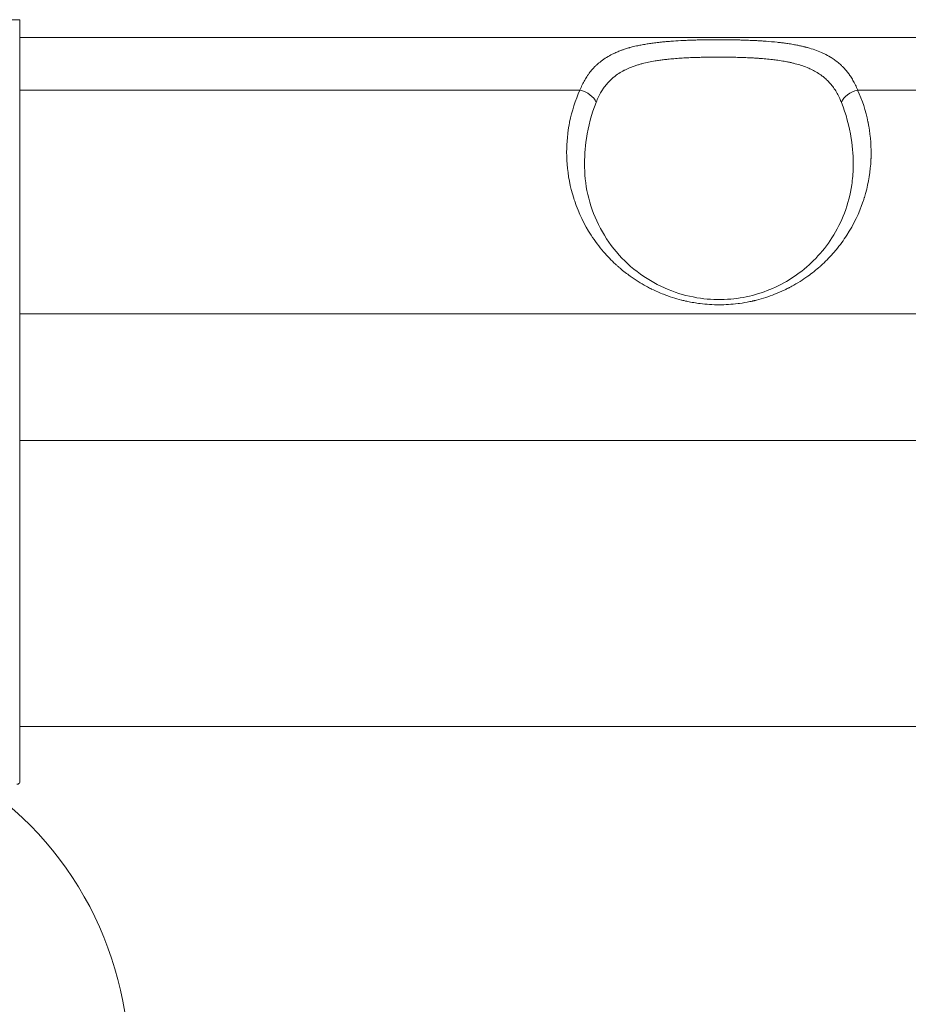
# Model space of a CAD drawing. Units: millimetres. Extents: x 2863 to 9959, y 1819 to 3492.
# Drawn here: x 4661 to 4761, y 1987 to 2097 of the extents above; entities that cross this region are included whole.
import ezdxf

# ---------------------------------------------------------------- set-up
doc = ezdxf.new("R2010")
doc.units = ezdxf.units.MM

msp = doc.modelspace()

# ---------------------------------------------------------------- linework, layer by layer
at = {"lineweight": 15, "ltscale": 9}
for p, q in [((4642.04562, 2096.72675), (4661.34423, 2096.72675)), ((4661.34423, 2011.53403), (4661.34423, 2096.72675)), ((4834.61259, 2094.72675), (4661.34423, 2094.72675)), ((4723.96267, 2088.86888), (4661.34423, 2088.86888)), ((4834.63215, 2088.86888), (4755.00181, 2088.86888)), ((4834.66672, 2063.86888), (4661.34423, 2063.86888)), ((4661.34423, 2049.72675), (4834.67483, 2049.72675)), ((4813.68865, 2017.77675), (4661.34423, 2017.77675))]:
    msp.add_line(p, q, dxfattribs=at)
for centre, major_axis, ratio, start_param, end_param in [((4723.96072, 2087.45467), (-1.82526, 0.81756), 0.674331791, -2.531650993, -1.278491884), ((4754.99986, 2087.45467), (-1.82338, -0.82176), 0.673494341, -1.866515521, -0.613356411), ((4636.10181, 1979.72675), (0, -38.05), 0.98504694, 0, 3.141592654)]:
    msp.add_ellipse(centre, major_axis=major_axis, ratio=ratio, start_param=start_param, end_param=end_param, dxfattribs=at)
for points, knots in [([(4723.96267, 2088.86888), (4724.04372, 2089.07), (4724.12923, 2089.2637), (4724.21924, 2089.45023), (4724.30867, 2089.63553), (4724.40254, 2089.81375), (4724.50087, 2089.98514), (4724.59821, 2090.1548), (4724.69991, 2090.31776), (4724.80595, 2090.47429), (4724.83149, 2090.512), (4724.85729, 2090.54934), (4724.88334, 2090.58631), (4724.89151, 2090.5979), (4724.8997, 2090.60945), (4724.90791, 2090.62096), (4725.02005, 2090.77816), (4725.13681, 2090.9286), (4725.25819, 2091.0726), (4725.32029, 2091.14628), (4725.3836, 2091.21826), (4725.44812, 2091.2886), (4725.46865, 2091.31099), (4725.4893, 2091.33321), (4725.51007, 2091.35525), (4725.59037, 2091.4405), (4725.67262, 2091.52337), (4725.75663, 2091.6038), (4725.8095, 2091.65441), (4725.86311, 2091.70407), (4725.91743, 2091.75282), (4725.95818, 2091.78937), (4725.99932, 2091.82541), (4726.04087, 2091.86094), (4726.05178, 2091.87027), (4726.06206, 2091.87901), (4726.07326, 2091.88846), (4726.07628, 2091.89102), (4726.07937, 2091.89362), (4726.08256, 2091.8963), (4726.12393, 2091.9311), (4726.1657, 2091.96541), (4726.20785, 2091.99921), (4726.39534, 2092.14958), (4726.59041, 2092.29014), (4726.79304, 2092.42172), (4726.99857, 2092.55517), (4727.21188, 2092.67938), (4727.43292, 2092.79517), (4727.51281, 2092.83702), (4727.59372, 2092.87778), (4727.67563, 2092.91746), (4727.73352, 2092.94551), (4727.79192, 2092.97303), (4727.85081, 2093.00003), (4728.00144, 2093.06909), (4728.15536, 2093.13476), (4728.31259, 2093.19727), (4728.3912, 2093.22852), (4728.47064, 2093.25898), (4728.55091, 2093.28868), (4728.58504, 2093.3013), (4728.61931, 2093.31378), (4728.65373, 2093.32613), (4728.70027, 2093.34283), (4728.74709, 2093.35928), (4728.7942, 2093.37548), (4728.88568, 2093.40696), (4728.97818, 2093.4375), (4729.07172, 2093.46716), (4729.14479, 2093.49032), (4729.21817, 2093.51285), (4729.29228, 2093.53489), (4729.36574, 2093.55673), (4729.43994, 2093.5781), (4729.5153, 2093.59911), (4729.53533, 2093.60469), (4729.55544, 2093.61025), (4729.57564, 2093.61579), (4729.65416, 2093.63731), (4729.73326, 2093.65825), (4729.81284, 2093.67863), (4730.01215, 2093.72965), (4730.21501, 2093.77725), (4730.42128, 2093.82169), (4730.49541, 2093.83767), (4730.56999, 2093.85324), (4730.645, 2093.86841), (4730.82851, 2093.90554), (4731.01467, 2093.94033), (4731.20349, 2093.97298), (4731.29234, 2093.98834), (4731.3814, 2094.00317), (4731.47119, 2094.01758), (4731.56102, 2094.03199), (4731.65159, 2094.04598), (4731.74346, 2094.05964), (4731.75491, 2094.06134), (4731.76638, 2094.06304), (4731.77788, 2094.06473), (4731.85663, 2094.07633), (4731.93567, 2094.08758), (4732.01502, 2094.09851), (4732.20501, 2094.12469), (4732.39704, 2094.14904), (4732.59092, 2094.17174), (4732.71883, 2094.18672), (4732.84755, 2094.20098), (4732.97703, 2094.21456), (4733.04978, 2094.22219), (4733.12289, 2094.22962), (4733.19632, 2094.23685), (4733.38041, 2094.25497), (4733.56603, 2094.2718), (4733.75289, 2094.28743), (4733.90914, 2094.30051), (4734.06626, 2094.31275), (4734.22407, 2094.32421), (4734.28679, 2094.32877), (4734.34962, 2094.33321), (4734.41255, 2094.33752), (4734.77283, 2094.36223), (4735.13658, 2094.3831), (4735.5038, 2094.40081), (4735.71949, 2094.4112), (4735.93638, 2094.4205), (4736.15447, 2094.42882), (4736.26351, 2094.43297), (4736.3724, 2094.43687), (4736.48181, 2094.44054), (4736.59122, 2094.44421), (4736.70117, 2094.44765), (4736.81234, 2094.45089), (4736.84687, 2094.4519), (4736.88141, 2094.45288), (4736.91595, 2094.45385), (4737.12279, 2094.45961), (4737.33008, 2094.46458), (4737.53773, 2094.46881), (4737.74197, 2094.47297), (4737.94658, 2094.47642), (4738.1515, 2094.47919), (4738.16855, 2094.47943), (4738.1856, 2094.47965), (4738.20266, 2094.47987), (4738.40978, 2094.48257), (4738.61707, 2094.48458), (4738.82482, 2094.48593), (4738.92806, 2094.4866), (4739.03184, 2094.48711), (4739.13554, 2094.48746), (4739.23977, 2094.48781), (4739.34391, 2094.48799), (4739.44733, 2094.48801), (4739.46284, 2094.48801), (4739.47833, 2094.48801), (4739.4938, 2094.48801), (4739.94327, 2094.48789), (4740.3909, 2094.48476), (4740.8371, 2094.47845), (4741.05907, 2094.47531), (4741.28065, 2094.47138), (4741.50185, 2094.4666), (4741.61464, 2094.46417), (4741.72696, 2094.46152), (4741.83937, 2094.45864), (4741.91023, 2094.45682), (4741.98113, 2094.45491), (4742.05222, 2094.4529), (4742.08952, 2094.45185), (4742.12686, 2094.45077), (4742.16428, 2094.44965), (4742.44667, 2094.44127), (4742.72697, 2094.4314), (4743.00543, 2094.41986), (4743.11037, 2094.41551), (4743.21505, 2094.41092), (4743.31948, 2094.40608), (4743.37338, 2094.40359), (4743.4272, 2094.40102), (4743.48093, 2094.39839), (4743.64445, 2094.39038), (4743.80727, 2094.38173), (4743.96941, 2094.3724), (4744.13007, 2094.36315), (4744.29006, 2094.35322), (4744.44937, 2094.34256), (4744.48927, 2094.33989), (4744.52932, 2094.33715), (4744.56929, 2094.33438), (4744.63621, 2094.32973), (4744.70296, 2094.32494), (4744.76854, 2094.3201), (4745.18759, 2094.28916), (4745.59882, 2094.25297), (4746.00222, 2094.21021), (4746.16419, 2094.19304), (4746.32462, 2094.17485), (4746.48385, 2094.15549), (4746.63929, 2094.13659), (4746.7936, 2094.11659), (4746.94706, 2094.09535), (4747.02793, 2094.08415), (4747.10857, 2094.07261), (4747.18901, 2094.06069), (4747.40014, 2094.02941), (4747.60821, 2093.99581), (4747.81307, 2093.95967), (4747.90052, 2093.94425), (4747.98737, 2093.92836), (4748.07363, 2093.912), (4748.15807, 2093.89598), (4748.24202, 2093.87948), (4748.32541, 2093.8625), (4748.45558, 2093.836), (4748.58442, 2093.80831), (4748.71195, 2093.77937), (4748.84045, 2093.75021), (4748.96762, 2093.71978), (4749.09343, 2093.68797), (4749.10762, 2093.68439), (4749.1218, 2093.68078), (4749.13596, 2093.67716), (4749.14254, 2093.67547), (4749.14912, 2093.67379), (4749.15571, 2093.67209), (4749.20556, 2093.65926), (4749.25556, 2093.64612), (4749.30491, 2093.63287), (4749.33632, 2093.62443), (4749.36748, 2093.61595), (4749.39817, 2093.60749), (4749.68069, 2093.52958), (4749.95443, 2093.44464), (4750.21941, 2093.35183), (4750.47927, 2093.26083), (4750.7307, 2093.16226), (4750.97375, 2093.05533), (4751.01791, 2093.0359), (4751.06179, 2093.01619), (4751.1054, 2092.99621), (4751.168, 2092.96751), (4751.23005, 2092.93823), (4751.29154, 2092.90834), (4751.51931, 2092.79764), (4751.7393, 2092.67872), (4751.9515, 2092.55076), (4752.09207, 2092.466), (4752.22923, 2092.37727), (4752.36294, 2092.28432), (4752.42979, 2092.23785), (4752.49579, 2092.19033), (4752.56092, 2092.14172), (4752.59348, 2092.11741), (4752.62583, 2092.09283), (4752.65796, 2092.06798), (4752.67852, 2092.05208), (4752.699, 2092.03606), (4752.71938, 2092.01993), (4752.73085, 2092.01086), (4752.74228, 2092.00175), (4752.7537, 2091.9926), (4752.76599, 2091.98275), (4752.77825, 2091.97285), (4752.79048, 2091.96292), (4752.80564, 2091.9506), (4752.82076, 2091.93821), (4752.83581, 2091.92576), (4752.84938, 2091.91454), (4752.86339, 2091.90287), (4752.87653, 2091.89183), (4752.98134, 2091.80383), (4753.08048, 2091.71549), (4753.17859, 2091.6228), (4753.22797, 2091.57615), (4753.2767, 2091.52872), (4753.32478, 2091.48051), (4753.39528, 2091.40982), (4753.46438, 2091.33743), (4753.53208, 2091.2633), (4753.63426, 2091.15142), (4753.73324, 2091.03557), (4753.82904, 2090.91562), (4753.87694, 2090.85564), (4753.92405, 2090.79464), (4753.97037, 2090.73259), (4753.99353, 2090.70157), (4754.01649, 2090.67028), (4754.03926, 2090.63873), (4754.05064, 2090.62296), (4754.06197, 2090.60712), (4754.07326, 2090.59121), (4754.08295, 2090.57755), (4754.09302, 2090.56325), (4754.1024, 2090.54983), (4754.10394, 2090.54763), (4754.10546, 2090.54545), (4754.10696, 2090.5433), (4754.21131, 2090.39367), (4754.31179, 2090.23769), (4754.40833, 2090.07507), (4754.50556, 2089.91129), (4754.59879, 2089.74077), (4754.68801, 2089.56323), (4754.77815, 2089.38384), (4754.8642, 2089.19728), (4754.94616, 2089.00328), (4754.96492, 2088.95887), (4754.98347, 2088.91408), (4755.00181, 2088.86888)], [0, 0, 0, 0, 0.019446622, 0.019446622, 0.019446622, 0.038766341, 0.038766341, 0.038766341, 0.05789174, 0.05789174, 0.05789174, 0.0625, 0.0625, 0.0625, 0.063944369, 0.063944369, 0.063944369, 0.083662235, 0.083662235, 0.083662235, 0.09375, 0.09375, 0.09375, 0.096960672, 0.096960672, 0.096960672, 0.109375, 0.109375, 0.109375, 0.1171875, 0.1171875, 0.1171875, 0.123046875, 0.123046875, 0.123046875, 0.124584654, 0.124584654, 0.124584654, 0.125, 0.125, 0.125, 0.130392059, 0.130392059, 0.130392059, 0.154378134, 0.154378134, 0.154378134, 0.178706377, 0.178706377, 0.178706377, 0.1875, 0.1875, 0.1875, 0.193714735, 0.193714735, 0.193714735, 0.209608905, 0.209608905, 0.209608905, 0.21755599, 0.21755599, 0.21755599, 0.220934341, 0.220934341, 0.220934341, 0.225503075, 0.225503075, 0.225503075, 0.234375, 0.234375, 0.234375, 0.241305308, 0.241305308, 0.241305308, 0.248174813, 0.248174813, 0.248174813, 0.25, 0.25, 0.25, 0.257095401, 0.257095401, 0.257095401, 0.274863587, 0.274863587, 0.274863587, 0.28125, 0.28125, 0.28125, 0.296875, 0.296875, 0.296875, 0.304227533, 0.304227533, 0.304227533, 0.311582853, 0.311582853, 0.311582853, 0.3125, 0.3125, 0.3125, 0.318782671, 0.318782671, 0.318782671, 0.333825517, 0.333825517, 0.333825517, 0.34375, 0.34375, 0.34375, 0.349326571, 0.349326571, 0.349326571, 0.363307987, 0.363307987, 0.363307987, 0.375, 0.375, 0.375, 0.379647204, 0.379647204, 0.379647204, 0.40625, 0.40625, 0.40625, 0.421875, 0.421875, 0.421875, 0.4296875, 0.4296875, 0.4296875, 0.4375, 0.4375, 0.4375, 0.439926391, 0.439926391, 0.439926391, 0.454457374, 0.454457374, 0.454457374, 0.46875, 0.46875, 0.46875, 0.469938904, 0.469938904, 0.469938904, 0.484375, 0.484375, 0.484375, 0.49154851, 0.49154851, 0.49154851, 0.498759068, 0.498759068, 0.498759068, 0.499840285, 0.499840285, 0.499840285, 0.53125, 0.53125, 0.53125, 0.546875, 0.546875, 0.546875, 0.554842484, 0.554842484, 0.554842484, 0.559864901, 0.559864901, 0.559864901, 0.5625, 0.5625, 0.5625, 0.582387103, 0.582387103, 0.582387103, 0.589881486, 0.589881486, 0.589881486, 0.59375, 0.59375, 0.59375, 0.605522626, 0.605522626, 0.605522626, 0.6171875, 0.6171875, 0.6171875, 0.620109213, 0.620109213, 0.620109213, 0.625, 0.625, 0.625, 0.65625, 0.65625, 0.65625, 0.668796764, 0.668796764, 0.668796764, 0.681045366, 0.681045366, 0.681045366, 0.6875, 0.6875, 0.6875, 0.704441186, 0.704441186, 0.704441186, 0.711672131, 0.711672131, 0.711672131, 0.71875, 0.71875, 0.71875, 0.729798369, 0.729798369, 0.729798369, 0.7409313, 0.7409313, 0.7409313, 0.7421875, 0.7421875, 0.7421875, 0.74277092, 0.74277092, 0.74277092, 0.747188009, 0.747188009, 0.747188009, 0.75, 0.75, 0.75, 0.775884459, 0.775884459, 0.775884459, 0.801267605, 0.801267605, 0.801267605, 0.80587908, 0.80587908, 0.80587908, 0.8125, 0.8125, 0.8125, 0.837025211, 0.837025211, 0.837025211, 0.853271858, 0.853271858, 0.853271858, 0.861395182, 0.861395182, 0.861395182, 0.865456844, 0.865456844, 0.865456844, 0.868056188, 0.868056188, 0.868056188, 0.869518506, 0.869518506, 0.869518506, 0.87109375, 0.87109375, 0.87109375, 0.873046875, 0.873046875, 0.873046875, 0.874806191, 0.874806191, 0.874806191, 0.888836028, 0.888836028, 0.888836028, 0.895897094, 0.895897094, 0.895897094, 0.90625, 0.90625, 0.90625, 0.921875, 0.921875, 0.921875, 0.9296875, 0.9296875, 0.9296875, 0.93359375, 0.93359375, 0.93359375, 0.935546875, 0.935546875, 0.935546875, 0.937224397, 0.937224397, 0.937224397, 0.9375, 0.9375, 0.9375, 0.956684095, 0.956684095, 0.956684095, 0.976006405, 0.976006405, 0.976006405, 0.995530605, 0.995530605, 0.995530605, 1, 1, 1, 1]), ([(4725.77265, 2087.48957), (4725.85747, 2087.70495), (4725.94825, 2087.91198), (4726.14072, 2088.3061), (4726.24217, 2088.49351), (4726.43129, 2088.80865), (4726.51612, 2088.93964), (4726.71441, 2089.22337), (4726.82991, 2089.37394), (4727.0116, 2089.58953), (4727.07304, 2089.65917), (4727.21229, 2089.80987), (4727.29101, 2089.89042), (4727.45205, 2090.04626), (4727.53433, 2090.12161), (4727.66249, 2090.23267), (4727.70696, 2090.27011), (4727.93342, 2090.45531), (4728.12301, 2090.59316), (4728.51323, 2090.84619), (4728.71344, 2090.96189), (4729.0137, 2091.11705), (4729.10745, 2091.16309), (4729.39573, 2091.29775), (4729.59506, 2091.38159), (4729.87839, 2091.48911), (4729.95682, 2091.5177), (4730.16094, 2091.58924), (4730.28782, 2091.63095), (4730.54493, 2091.71037), (4730.67514, 2091.74807), (4730.84976, 2091.79556), (4730.89293, 2091.80705), (4731.16618, 2091.8783), (4731.40061, 2091.93281), (4731.87639, 2092.03187), (4732.11767, 2092.07651), (4732.53424, 2092.14537), (4732.7073, 2092.17167), (4733.05255, 2092.22011), (4733.22487, 2092.24234), (4733.57318, 2092.28377), (4733.74916, 2092.30296), (4734.16809, 2092.34495), (4734.4113, 2092.36648), (4734.77094, 2092.39476), (4734.88608, 2092.40329), (4735.25143, 2092.4288), (4735.50295, 2092.44414), (4736.00898, 2092.47109), (4736.26349, 2092.4827), (4736.74989, 2092.50172), (4736.98148, 2092.50944), (4737.41828, 2092.52183), (4737.62346, 2092.52674), (4738.00306, 2092.53429), (4738.17724, 2092.53716), (4738.60533, 2092.54282), (4738.85839, 2092.545), (4739.23842, 2092.54658), (4739.36579, 2092.54682), (4739.75268, 2092.54672), (4740.01179, 2092.54552), (4740.52925, 2092.5407), (4740.78761, 2092.53707), (4741.28222, 2092.52761), (4741.51856, 2092.52198), (4742.00559, 2092.50796), (4742.25621, 2092.49938), (4742.62917, 2092.48422), (4742.75192, 2092.47884), (4743.03461, 2092.4655), (4743.19431, 2092.45725), (4743.51227, 2092.43925), (4743.67054, 2092.4295), (4743.87821, 2092.41557), (4743.92877, 2092.41208), (4744.23449, 2092.39045), (4744.48679, 2092.37025), (4744.98727, 2092.32455), (4745.2354, 2092.29902), (4745.68259, 2092.24691), (4745.88264, 2092.2213), (4746.32494, 2092.15894), (4746.56609, 2092.12094), (4746.89515, 2092.06259), (4746.98586, 2092.04581), (4747.20567, 2092.00334), (4747.33452, 2091.97688), (4747.58997, 2091.92108), (4747.71656, 2091.89173), (4747.90553, 2091.84515), (4747.96907, 2091.829), (4748.26111, 2091.75244), (4748.48382, 2091.68745), (4748.92241, 2091.5445), (4749.13797, 2091.46625), (4749.48565, 2091.3253), (4749.62138, 2091.26626), (4749.9548, 2091.11051), (4750.1491, 2091.00979), (4750.5256, 2090.79234), (4750.70774, 2090.67555), (4750.99464, 2090.47061), (4751.10335, 2090.38759), (4751.3581, 2090.17933), (4751.49994, 2090.05193), (4751.77252, 2089.78305), (4751.90304, 2089.64138), (4752.15416, 2089.34161), (4752.27444, 2089.18319), (4752.50373, 2088.85013), (4752.61257, 2088.67529), (4752.82008, 2088.3068), (4752.91849, 2088.11284), (4753.07339, 2087.77412), (4753.13314, 2087.63374), (4753.19027, 2087.48957)], [0, 0, 0, 0, 0.022998925, 0.022998925, 0.045553456, 0.045553456, 0.0625, 0.0625, 0.083443803, 0.083443803, 0.09375, 0.09375, 0.106223742, 0.106223742, 0.118561727, 0.118561727, 0.125, 0.125, 0.150994065, 0.150994065, 0.176289129, 0.176289129, 0.1875, 0.1875, 0.210201726, 0.210201726, 0.21875, 0.21875, 0.232191275, 0.232191275, 0.245612049, 0.245612049, 0.25, 0.25, 0.273299929, 0.273299929, 0.296411938, 0.296411938, 0.3125, 0.3125, 0.328125, 0.328125, 0.34375, 0.34375, 0.365026194, 0.365026194, 0.375, 0.375, 0.396576376, 0.396576376, 0.418127178, 0.418127178, 0.4375, 0.4375, 0.454459979, 0.454459979, 0.46875, 0.46875, 0.489515737, 0.489515737, 0.5, 0.5, 0.521396262, 0.521396262, 0.542820786, 0.542820786, 0.5625, 0.5625, 0.583454551, 0.583454551, 0.59375, 0.59375, 0.607191739, 0.607191739, 0.620653302, 0.620653302, 0.625, 0.625, 0.647016155, 0.647016155, 0.669201091, 0.669201091, 0.6875, 0.6875, 0.710089945, 0.710089945, 0.71875, 0.71875, 0.731188297, 0.731188297, 0.743633563, 0.743633563, 0.75, 0.75, 0.773108345, 0.773108345, 0.796804293, 0.796804293, 0.8125, 0.8125, 0.836170846, 0.836170846, 0.859926865, 0.859926865, 0.875, 0.875, 0.896146795, 0.896146795, 0.917614974, 0.917614974, 0.939595118, 0.939595118, 0.96186809, 0.96186809, 0.984612137, 0.984612137, 1, 1, 1, 1]), ([(4755.00181, 2088.86888), (4755.5168, 2087.7262), (4755.90086, 2086.54124), (4756.15443, 2085.31405), (4756.15643, 2085.30439), (4756.15822, 2085.29569), (4756.1604, 2085.28505), (4756.19168, 2085.1323), (4756.2208, 2084.97937), (4756.24779, 2084.82626), (4756.45745, 2083.63677), (4756.53983, 2082.43711), (4756.49421, 2081.22708), (4756.49345, 2081.2071), (4756.49272, 2081.18842), (4756.49185, 2081.16742), (4756.48702, 2081.05044), (4756.48075, 2080.92906), (4756.47333, 2080.81018), (4756.46901, 2080.7409), (4756.46426, 2080.6717), (4756.4591, 2080.60257), (4756.36425, 2079.33362), (4756.12985, 2078.08902), (4755.7546, 2076.86886), (4755.74777, 2076.84665), (4755.74115, 2076.82527), (4755.73397, 2076.80226), (4755.69805, 2076.68717), (4755.66095, 2076.57262), (4755.62268, 2076.45861), (4755.17146, 2075.11433), (4754.56078, 2073.84416), (4753.79018, 2072.65028), (4753.42445, 2072.08365), (4753.0263, 2071.54093), (4752.59609, 2071.02197), (4752.55367, 2070.9708), (4752.51065, 2070.91952), (4752.46762, 2070.86884), (4752.44867, 2070.84652), (4752.42972, 2070.82432), (4752.41083, 2070.80229), (4752.40635, 2070.79707), (4752.40187, 2070.79186), (4752.39739, 2070.78664), (4751.98212, 2070.30376), (4751.54131, 2069.84576), (4751.07475, 2069.41274), (4751.04156, 2069.38193), (4751.00824, 2069.35125), (4750.97478, 2069.32069), (4750.95566, 2069.30323), (4750.9365, 2069.28581), (4750.9173, 2069.26844), (4750.91437, 2069.26579), (4750.91144, 2069.26314), (4750.90851, 2069.26048), (4750.88185, 2069.2364), (4750.85466, 2069.21198), (4750.82815, 2069.18833), (4750.82373, 2069.18438), (4750.81932, 2069.18046), (4750.81495, 2069.17656), (4750.81258, 2069.17445), (4750.81021, 2069.17235), (4750.80786, 2069.17025), (4750.80575, 2069.16838), (4750.80365, 2069.16651), (4750.80155, 2069.16465), (4750.36355, 2068.77551), (4749.90838, 2068.41155), (4749.43647, 2068.07222), (4748.86378, 2067.66043), (4748.26644, 2067.28484), (4747.64407, 2066.94591), (4747.56247, 2066.90148), (4747.48045, 2066.85768), (4747.39799, 2066.81452), (4747.36192, 2066.79564), (4747.32576, 2066.77688), (4747.28952, 2066.75824), (4747.27253, 2066.7495), (4747.25552, 2066.74079), (4747.2385, 2066.73211), (4747.23025, 2066.7279), (4747.222, 2066.7237), (4747.21375, 2066.71951), (4747.19302, 2066.70898), (4747.17096, 2066.69784), (4747.15126, 2066.68793), (4747.03502, 2066.62948), (4746.9219, 2066.57423), (4746.8065, 2066.51943), (4746.45075, 2066.35051), (4746.09034, 2066.1945), (4745.72532, 2066.05126), (4745.06849, 2065.79351), (4744.39678, 2065.57696), (4743.70998, 2065.40213), (4743.6347, 2065.38297), (4743.55925, 2065.36432), (4743.48361, 2065.34616), (4743.44579, 2065.33709), (4743.40793, 2065.32814), (4743.37002, 2065.31932), (4743.35343, 2065.31546), (4743.33684, 2065.31162), (4743.32023, 2065.30781), (4743.30155, 2065.30352), (4743.28137, 2065.29892), (4743.26359, 2065.29491), (4743.1519, 2065.26967), (4743.04969, 2065.24766), (4742.94263, 2065.22563), (4742.56591, 2065.14812), (4742.18764, 2065.0836), (4741.80791, 2065.03194), (4741.7484, 2065.02385), (4741.68885, 2065.01607), (4741.62926, 2065.0086), (4740.92949, 2064.92096), (4740.22479, 2064.87676), (4739.51542, 2064.87675), (4738.80596, 2064.87673), (4738.10125, 2064.92094), (4737.40122, 2065.00859), (4736.92365, 2065.06839), (4736.44826, 2065.14847), (4735.97507, 2065.24909), (4735.92713, 2065.25929), (4735.87921, 2065.26969), (4735.83132, 2065.28031), (4735.82147, 2065.2825), (4735.81211, 2065.28458), (4735.80249, 2065.28673), (4735.79348, 2065.28875), (4735.78422, 2065.29082), (4735.7741, 2065.2931), (4735.63684, 2065.32403), (4735.49928, 2065.35682), (4735.36275, 2065.39117), (4735.3483, 2065.39481), (4735.33385, 2065.39846), (4735.31941, 2065.40213), (4734.63229, 2065.57692), (4733.95998, 2065.79345), (4733.30227, 2066.05126), (4732.8668, 2066.22196), (4732.43774, 2066.41082), (4732.01521, 2066.61812), (4731.98988, 2066.63055), (4731.96457, 2066.64304), (4731.93929, 2066.65561), (4731.92634, 2066.66204), (4731.91392, 2066.66823), (4731.90107, 2066.67465), (4731.89598, 2066.6772), (4731.89082, 2066.67978), (4731.8855, 2066.68245), (4731.88222, 2066.68409), (4731.87886, 2066.68578), (4731.87549, 2066.68747), (4731.70896, 2066.77107), (4731.54415, 2066.85723), (4731.38105, 2066.94591), (4730.75786, 2067.28477), (4730.15948, 2067.66035), (4729.58554, 2068.07222), (4729.20026, 2068.34871), (4728.82601, 2068.6416), (4728.46299, 2068.95117), (4728.41959, 2068.98818), (4728.37635, 2069.02543), (4728.33327, 2069.06292), (4728.3287, 2069.0669), (4728.32413, 2069.07088), (4728.31956, 2069.07487), (4728.31657, 2069.07747), (4728.31359, 2069.08007), (4728.31061, 2069.08267), (4728.28399, 2069.10592), (4728.25789, 2069.12886), (4728.23106, 2069.15259), (4728.22732, 2069.15589), (4728.22356, 2069.15922), (4728.21979, 2069.16256), (4728.21726, 2069.16481), (4728.21471, 2069.16706), (4728.21216, 2069.16932), (4728.20981, 2069.17141), (4728.20745, 2069.1735), (4728.2051, 2069.17559), (4728.11705, 2069.25378), (4728.02986, 2069.33283), (4727.94355, 2069.41274), (4727.47145, 2069.84978), (4727.02878, 2070.30839), (4726.60472, 2070.80102), (4726.10125, 2071.38589), (4725.63903, 2072.0026), (4725.21917, 2072.65028), (4724.44508, 2073.84439), (4723.83112, 2075.11398), (4723.37611, 2076.45861), (4723.34525, 2076.54982), (4723.31513, 2076.64138), (4723.28576, 2076.7333), (4723.27842, 2076.75626), (4723.27087, 2076.78008), (4723.26389, 2076.80226), (4722.87318, 2078.04333), (4722.62839, 2079.31014), (4722.52824, 2080.60257), (4722.51562, 2080.76542), (4722.50534, 2080.92868), (4722.4974, 2081.09236), (4722.49638, 2081.11353), (4722.49534, 2081.13599), (4722.49443, 2081.15622), (4722.48929, 2081.27143), (4722.4855, 2081.38132), (4722.48272, 2081.4937), (4722.455, 2082.61306), (4722.53663, 2083.72387), (4722.72788, 2084.82626), (4722.75259, 2084.9687), (4722.77916, 2085.111), (4722.80758, 2085.25315), (4722.80971, 2085.26378), (4722.81205, 2085.27539), (4722.814, 2085.28505), (4723.06399, 2086.52234), (4723.44672, 2087.71697), (4723.96267, 2088.86888)], [0, 0, 0, 0, 0.062011719, 0.062011719, 0.062011719, 0.0625, 0.0625, 0.0625, 0.069515918, 0.069515918, 0.069515918, 0.124023438, 0.124023438, 0.124023438, 0.124923704, 0.124923704, 0.124923704, 0.129940386, 0.129940386, 0.129940386, 0.132863721, 0.132863721, 0.132863721, 0.186523438, 0.186523438, 0.186523438, 0.1875, 0.1875, 0.1875, 0.192386267, 0.192386267, 0.192386267, 0.25, 0.25, 0.25, 0.27734375, 0.27734375, 0.27734375, 0.280039763, 0.280039763, 0.280039763, 0.281227109, 0.281227109, 0.281227109, 0.281508504, 0.281508504, 0.281508504, 0.307574187, 0.307574187, 0.307574187, 0.309428604, 0.309428604, 0.309428604, 0.310488362, 0.310488362, 0.310488362, 0.310649933, 0.310649933, 0.310649933, 0.312115928, 0.312115928, 0.312115928, 0.312360493, 0.312360493, 0.312360493, 0.312492988, 0.312492988, 0.312492988, 0.312611266, 0.312611266, 0.312611266, 0.337244857, 0.337244857, 0.337244857, 0.367138753, 0.367138753, 0.367138753, 0.371057821, 0.371057821, 0.371057821, 0.372772413, 0.372772413, 0.372772413, 0.373576128, 0.373576128, 0.373576128, 0.373965428, 0.373965428, 0.373965428, 0.37494299, 0.37494299, 0.37494299, 0.380710912, 0.380710912, 0.380710912, 0.398491298, 0.398491298, 0.398491298, 0.430486643, 0.430486643, 0.430486643, 0.433993321, 0.433993321, 0.433993321, 0.435746661, 0.435746661, 0.435746661, 0.436513747, 0.436513747, 0.436513747, 0.437376989, 0.437376989, 0.437376989, 0.44280005, 0.44280005, 0.44280005, 0.46188384, 0.46188384, 0.46188384, 0.464874828, 0.464874828, 0.464874828, 0.5, 0.5, 0.5, 0.535129877, 0.535129877, 0.535129877, 0.559095533, 0.559095533, 0.559095533, 0.561523438, 0.561523438, 0.561523438, 0.562022993, 0.562022993, 0.562022993, 0.562491326, 0.562491326, 0.562491326, 0.568843842, 0.568843842, 0.568843842, 0.569516319, 0.569516319, 0.569516319, 0.601515692, 0.601515692, 0.601515692, 0.62270264, 0.62270264, 0.62270264, 0.623972814, 0.623972814, 0.623972814, 0.624623213, 0.624623213, 0.624623213, 0.624880739, 0.624880739, 0.624880739, 0.625039325, 0.625039325, 0.625039325, 0.632864034, 0.632864034, 0.632864034, 0.662761485, 0.662761485, 0.662761485, 0.682831376, 0.682831376, 0.682831376, 0.685230776, 0.685230776, 0.685230776, 0.685485514, 0.685485514, 0.685485514, 0.685651892, 0.685651892, 0.685651892, 0.687140663, 0.687140663, 0.687140663, 0.687348267, 0.687348267, 0.687348267, 0.687487692, 0.687487692, 0.687487692, 0.687616374, 0.687616374, 0.687616374, 0.692428976, 0.692428976, 0.692428976, 0.71875, 0.71875, 0.71875, 0.75, 0.75, 0.75, 0.807615129, 0.807615129, 0.807615129, 0.811523438, 0.811523438, 0.811523438, 0.8125, 0.8125, 0.8125, 0.867138665, 0.867138665, 0.867138665, 0.874023438, 0.874023438, 0.874023438, 0.874913727, 0.874913727, 0.874913727, 0.879984185, 0.879984185, 0.879984185, 0.930486329, 0.930486329, 0.930486329, 0.937011719, 0.937011719, 0.937011719, 0.9375, 0.9375, 0.9375, 1, 1, 1, 1]), ([(4724.47779, 2080.24077), (4724.45915, 2081.31426), (4724.5301, 2082.38938), (4724.90046, 2084.83903), (4725.26503, 2086.20056), (4725.77265, 2087.48957)], [0.8900181052, 0.8900181052, 0.8900181052, 0.8900181052, 0.9375, 0.9375, 1, 1, 1, 1]), ([(4753.19027, 2087.48957), (4753.70104, 2086.20056), (4754.06894, 2084.83903), (4754.44646, 2082.38174), (4754.51992, 2081.29872), (4754.50248, 2080.21749)], [0, 0, 0, 0, 0.0625, 0.0625, 0.1103250294, 0.1103250294, 0.1103250294, 0.1103250294]), ([(4724.47779, 2080.24077), (4724.49789, 2079.08241), (4724.65225, 2077.92188), (4725.23608, 2075.63797), (4725.66796, 2074.50779), (4726.80645, 2072.37717), (4727.50416, 2071.36488), (4729.13557, 2069.55959), (4730.05206, 2068.74533), (4732.03883, 2067.40609), (4733.09237, 2066.84854), (4735.23547, 2066.0458), (4736.32073, 2065.76272), (4738.42174, 2065.46922), (4739.45066, 2065.42902), (4741.40232, 2065.55151), (4742.34538, 2065.7036), (4744.14039, 2066.16305), (4745.00531, 2066.47616), (4746.66236, 2067.24148), (4747.45543, 2067.70729), (4748.96986, 2068.77845), (4749.6819, 2069.39917), (4751.01495, 2070.78318), (4751.62076, 2071.56067), (4752.70521, 2073.25235), (4753.16614, 2074.17977), (4753.91686, 2076.15242), (4754.18775, 2077.20799), (4754.43838, 2078.90761), (4754.49092, 2079.55053), (4754.50208, 2080.19366)], [0, 0, 0, 0, 5.251167167, 5.251167167, 10.49738852, 10.49738852, 15.490697774, 15.490697774, 20.027131061, 20.027131061, 23.99374301, 23.99374301, 27.411273624, 27.411273624, 30.434128713, 30.434128713, 33.293182341, 33.293182341, 36.21034997, 36.21034997, 39.35922713, 39.35922713, 42.865271249, 42.865271249, 46.804876848, 46.804876848, 51.204357557, 51.204357557, 56.032413979, 56.032413979, 58.948065093, 58.948065093, 58.948065093, 58.948065093])]:
    msp.add_open_spline(points, degree=3, knots=knots, dxfattribs=at)
for points in [[(4754.50248, 2080.21749), (4754.50236, 2080.20955), (4754.50222, 2080.20161), (4754.50208, 2080.19366)], [(4661.02723, 2011.32362), (4661.23465, 2011.32362), (4661.34388, 2011.39449), (4661.34423, 2011.53403)]]:
    msp.add_open_spline(points, degree=3, dxfattribs=at)

doc.saveas('drawing.dxf')
